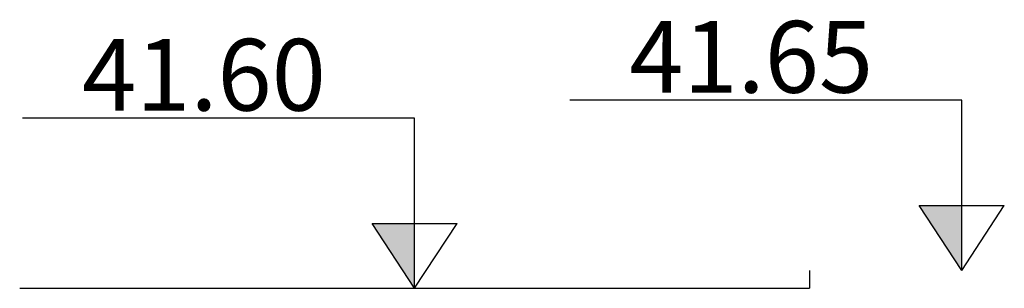
# Model space of a CAD drawing. Extents: x -792 to 1564, y -132 to 1371.
# Drawn here: x 1562 to 1564, y 613 to 614 of the extents above; entities that cross this region are included whole.
import ezdxf

# ---------------------------------------------------------------- set-up
doc = ezdxf.new("R2010")
doc.units = 0
doc.header["$MEASUREMENT"] = 0
for name, color, linetype in [('02', 2, 'CONTINUOUS'), ('05', 5, 'CONTINUOUS'), ('COTAS', 1, 'CONTINUOUS')]:
    doc.layers.add(name, color=color, linetype=linetype)
doc.styles.add('ROMANS', font='romans.shx', dxfattribs={"width": 0.9, "height": 1})

msp = doc.modelspace()

# ---------------------------------------------------------------- hatches: boundary and pattern name
at = {"layer": 'COTAS'}
for points in [[(1564.0553, 613.3377), (1564.1742, 613.3377), (1564.1742, 613.157)], [(1562.5258, 613.2877), (1562.6446, 613.2877), (1562.6446, 613.107)]]:
    msp.add_hatch(color=256, dxfattribs=at).paths.add_polyline_path(points)

# ---------------------------------------------------------------- linework, layer by layer
at = {"layer": '05'}
for p in [(1563.7483, 613.157), (1561.5409, 613.107)]:
    msp.add_line(p, (1563.7483, 613.107), dxfattribs=at)
at = {"layer": 'COTAS'}
for p, q in [((1564.1742, 613.6316), (1563.0788, 613.6316)), ((1564.1742, 613.157), (1564.1742, 613.6316)), ((1562.6446, 613.5816), (1561.5492, 613.5816)), ((1562.6446, 613.107), (1562.6446, 613.5816)), ((1564.1742, 613.157), (1564.0553, 613.3377)), ((1564.0553, 613.3377), (1564.293, 613.3377)), ((1564.1742, 613.157), (1564.293, 613.3377)), ((1562.6446, 613.107), (1562.5258, 613.2877)), ((1562.5258, 613.2877), (1562.7635, 613.2877)), ((1562.6446, 613.107), (1562.7635, 613.2877))]:
    msp.add_line(p, q, dxfattribs=at)

# ---------------------------------------------------------------- texts
at = {"layer": '02', "style": 'ROMANS'}
for s, p in [('41.65', (1563.2448, 613.6528)), ('41.60', (1561.7152, 613.6028))]:
    msp.add_text(s, height=0.2, dxfattribs=at).set_placement(p)

doc.saveas('drawing.dxf')
